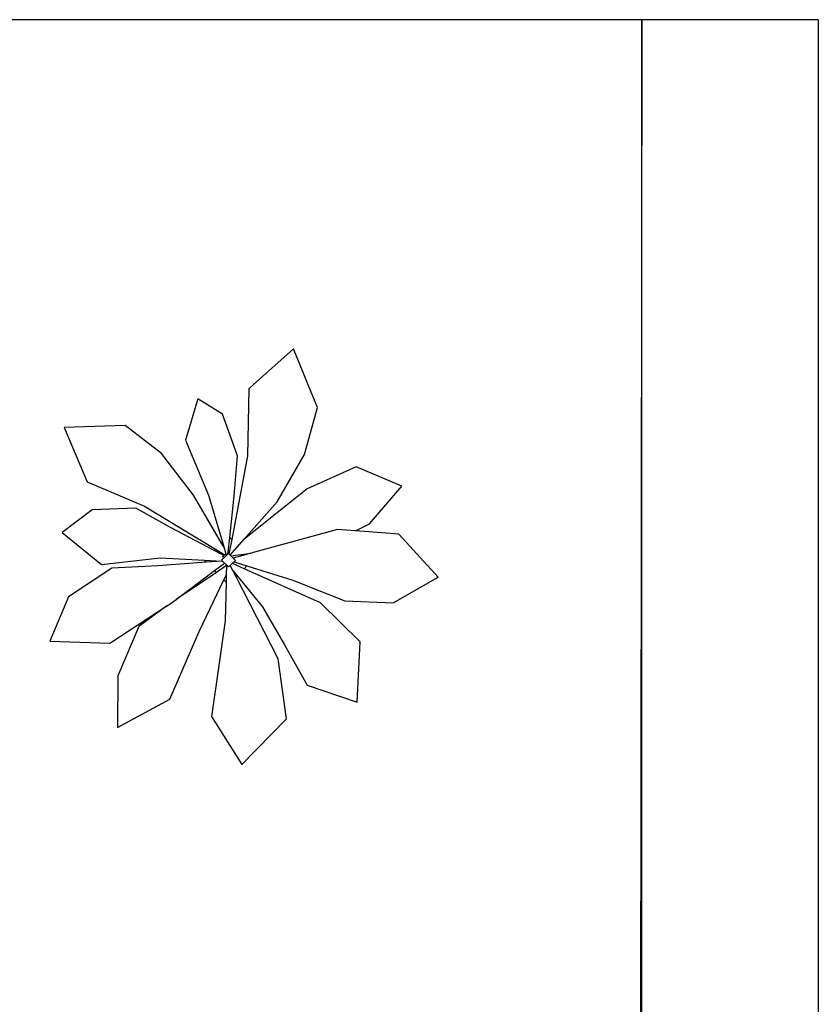
# Model space of a CAD drawing. Units: metres. Extents: x 60.2 to 152.7, y 62.3 to 128.8.
# Drawn here: x 126.9 to 138.2, y 114.8 to 128.8 of the extents above; entities that cross this region are included whole.
import ezdxf

# ---------------------------------------------------------------- set-up
doc = ezdxf.new("R2010")
doc.units = ezdxf.units.M
doc.layers.add('Edges', color=7, linetype='Continuous')

# ---------------------------------------------------------------- blocks, each defined once
blk = doc.blocks.new('palm')
at = {"layer": 'Edges'}
for p, q in [((5.202, 5.321), (4.635, 4.814)), ((5.412, 4.814), (5.202, 5.321)), ((4.57, 4.756), (4.551, 3.808)), ((4.635, 4.814), (4.57, 4.756)), ((5.545, 4.493), (5.412, 4.814)), ((3.849, 4.617), (3.674, 4.029)), ((4.201, 4.4), (3.849, 4.617)), ((5.361, 3.828), (5.545, 4.493)), ((4.411, 3.807), (4.201, 4.4)), ((2.82, 4.239), (1.96, 4.209)), ((1.96, 4.209), (2.285, 3.44)), ((3.336, 3.84), (2.82, 4.239)), ((3.674, 4.029), (4.002, 3.252)), ((3.79, 3.252), (3.336, 3.84)), ((4.551, 3.808), (4.33, 2.623)), ((4.365, 3.244), (4.411, 3.807)), ((4.972, 3.158), (5.361, 3.828)), ((6.091, 3.655), (5.397, 3.339)), ((6.736, 3.379), (6.091, 3.655)), ((2.285, 3.44), (3.096, 3.094)), ((6.28, 2.846), (6.736, 3.379)), ((4.185, 2.574), (3.79, 3.252)), ((4.002, 3.252), (4.198, 2.586)), ((4.301, 2.652), (4.365, 3.244)), ((5.397, 3.339), (4.501, 2.624)), ((2.97, 3.069), (2.352, 3.046)), ((3.461, 2.796), (2.97, 3.069)), ((3.096, 3.094), (4.099, 2.487)), ((4.501, 2.624), (4.972, 3.158)), ((2.352, 3.046), (1.931, 2.722)), ((4.082, 2.47), (3.461, 2.796)), ((6.081, 2.747), (6.28, 2.846)), ((1.931, 2.722), (2.488, 2.269)), ((4.278, 2.445), (4.301, 2.652)), ((4.301, 2.652), (4.33, 2.623)), ((5.829, 2.767), (4.6, 2.429)), ((6.081, 2.747), (5.829, 2.767)), ((6.694, 2.698), (6.081, 2.747)), ((7.251, 2.091), (6.694, 2.698)), ((4.185, 2.574), (4.198, 2.586)), ((4.217, 2.518), (4.185, 2.574)), ((4.198, 2.586), (4.217, 2.518)), ((4.217, 2.518), (4.246, 2.42)), ((4.33, 2.623), (4.3, 2.463)), ((4.307, 2.403), (4.501, 2.624)), ((4.082, 2.47), (4.099, 2.487)), ((4.219, 2.398), (4.082, 2.47)), ((4.099, 2.487), (4.23, 2.407)), ((4.187, 2.33), (4.282, 2.425)), ((4.219, 2.398), (4.193, 2.377)), ((4.193, 2.377), (4.238, 2.383)), ((4.23, 2.407), (4.219, 2.398)), ((4.246, 2.42), (4.23, 2.407)), ((4.238, 2.383), (4.238, 2.383)), ((4.246, 2.42), (4.253, 2.397)), ((4.253, 2.397), (4.253, 2.397)), ((4.275, 2.42), (4.278, 2.445)), ((4.275, 2.419), (4.275, 2.42)), ((4.3, 2.463), (4.278, 2.445)), ((4.282, 2.425), (4.383, 2.325)), ((4.3, 2.463), (4.291, 2.418)), ((4.291, 2.418), (4.291, 2.418)), ((4.306, 2.403), (4.307, 2.403)), ((4.317, 2.393), (4.533, 2.421)), ((4.54, 2.413), (4.349, 2.36)), ((4.533, 2.421), (4.6, 2.429)), ((4.533, 2.421), (4.54, 2.413)), ((4.6, 2.429), (4.54, 2.413)), ((2.488, 2.269), (3.316, 2.364)), ((3.29, 2.253), (2.634, 2.22)), ((3.97, 2.301), (3.29, 2.253)), ((3.316, 2.364), (3.942, 2.33)), ((3.97, 2.301), (3.941, 2.33)), ((3.941, 2.33), (3.942, 2.33)), ((3.942, 2.33), (4.195, 2.317)), ((4.195, 2.317), (3.97, 2.301)), ((4.087, 2.184), (4.227, 2.289)), ((4.256, 2.255), (4.112, 2.159)), ((4.282, 2.235), (4.187, 2.33)), ((4.198, 2.317), (4.195, 2.317)), ((4.256, 2.255), (4.252, 2.117)), ((4.256, 2.26), (4.256, 2.255)), ((4.383, 2.325), (4.282, 2.235)), ((4.347, 2.185), (4.309, 2.257)), ((4.309, 2.257), (4.309, 2.257)), ((4.504, 2.211), (4.339, 2.284)), ((4.363, 2.306), (4.543, 2.25)), ((4.543, 2.25), (4.504, 2.211)), ((4.543, 2.25), (5.195, 2.047)), ((2.634, 2.22), (2.017, 1.814)), ((3.543, 1.777), (4.087, 2.184)), ((4.112, 2.159), (3.543, 1.777)), ((4.112, 2.159), (4.087, 2.184)), ((4.22, 2.051), (4.252, 2.117)), ((4.252, 2.117), (4.249, 2.022)), ((4.347, 2.185), (4.406, 2.112)), ((4.391, 2.098), (4.347, 2.185)), ((4.406, 2.112), (4.391, 2.098)), ((4.989, 0.934), (4.391, 2.098)), ((4.406, 2.112), (4.764, 1.673)), ((5.588, 1.729), (4.504, 2.211)), ((6.615, 1.728), (7.251, 2.091)), ((3.868, 1.322), (4.22, 2.051)), ((4.249, 2.022), (4.22, 2.051)), ((4.249, 2.022), (4.235, 1.473)), ((5.195, 2.047), (5.93, 1.757)), ((2.017, 1.814), (1.753, 1.187)), ((2.606, 1.155), (3.411, 1.683)), ((3.411, 1.683), (3.014, 1.391)), ((3.411, 1.683), (3.459, 1.714)), ((3.459, 1.714), (3.543, 1.777)), ((4.764, 1.673), (5.077, 1.131)), ((6.146, 1.174), (5.588, 1.729)), ((5.93, 1.757), (6.615, 1.728)), ((4.235, 1.473), (4.144, 0.808)), ((3.014, 1.391), (2.716, 0.696)), ((3.455, 0.363), (3.868, 1.322)), ((1.753, 1.187), (2.606, 1.155)), ((5.077, 1.131), (5.396, 0.562)), ((6.107, 0.322), (6.146, 1.174)), ((5.103, 0.084), (4.989, 0.934)), ((4.144, 0.808), (4.042, 0.117)), ((2.716, 0.696), (2.715, -0.038)), ((5.396, 0.562), (6.107, 0.322)), ((2.715, -0.038), (3.455, 0.363)), ((4.042, 0.117), (4.471, -0.56)), ((4.471, -0.56), (5.103, 0.084))]:
    blk.add_line(p, q, dxfattribs=at)
blk = doc.blocks.new('3 entrance gates to residential housing pl')
at = {"layer": 'Edges'}
for p, q in [((121.87, 91.553), (110.15, 91.553)), ((121.87, 91.553), (110.15, 91.553)), ((121.87, 91.553), (121.836, 65.592)), ((124.37, 91.553), (121.87, 91.553)), ((121.87, 65.594), (121.87, 91.553)), ((124.37, 91.553), (124.37, 60.808))]:
    blk.add_line(p, q, dxfattribs=at)
blk.add_blockref('palm', (111.738, 81.571), dxfattribs=at)

msp = doc.modelspace()

# ---------------------------------------------------------------- block references
msp.add_blockref('3 entrance gates to residential housing pl', (13.836, 37.2))

doc.saveas('drawing.dxf')
